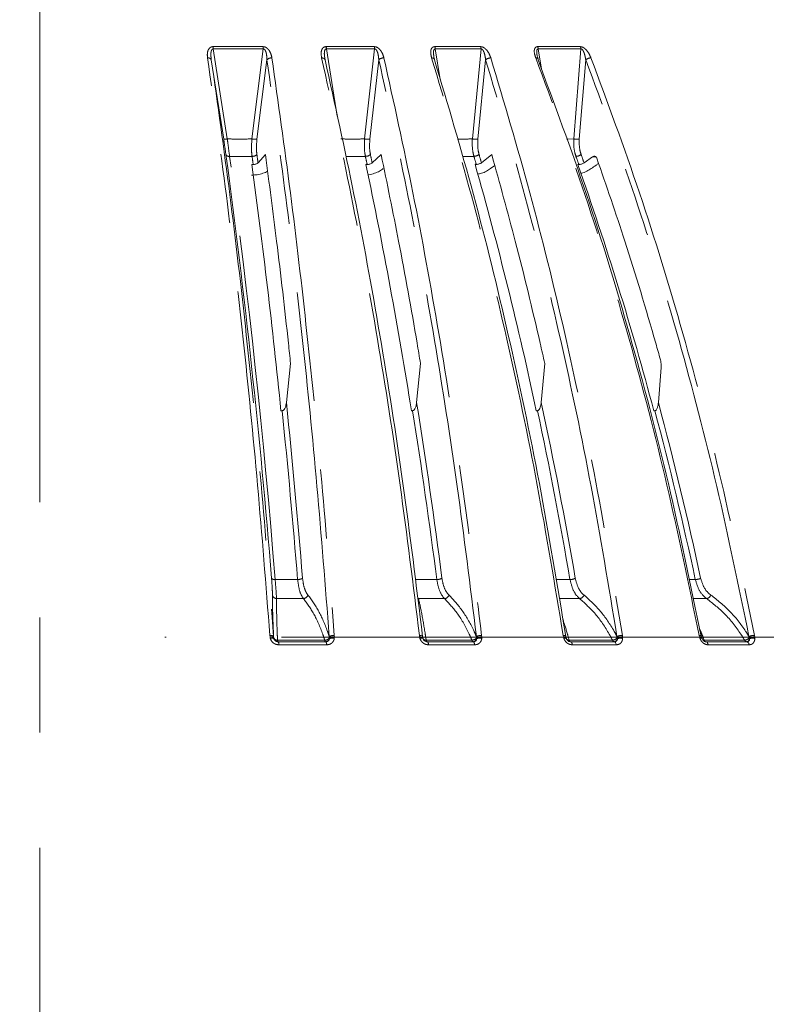
# Model space of a CAD drawing. Units: millimetres. Extents: x 21 to 206, y 9 to 287.
# Drawn here: x 144 to 158, y 204 to 222 of the extents above; entities that cross this region are included whole.
import ezdxf

# ---------------------------------------------------------------- set-up
doc = ezdxf.new("R2010")
doc.units = ezdxf.units.MM
doc.linetypes.add('CENTERX2', pattern=[20.32, 12.7, -2.54, 2.54, -2.54])
doc.linetypes.add('PHANTOM', pattern=[12.7, 6.35, -1.27, 1.27, -1.27, 1.27, -1.27])
doc.layers.add('WAKU', color=7, linetype='Continuous')
doc.styles.add('SLDTEXTSTYLE0', font='TXT', dxfattribs={"width": 0.7, "bigfont": 'bigfont'})
doc.dimstyles.new('SLDDIMSTYLE1', dxfattribs={"dimtxt": 2.425347, "dimasz": 3.302, "dimexe": 0, "dimexo": 0.0625, "dimgap": 0.606337, "dimtad": 1, "dimlfac": 6, "dimrnd": 1e-09, "dimzin": 12, "dimdsep": 46, "dimtxsty": 'SLDTEXTSTYLE0', "dimsah": 1, "dimcen": 0.09, "dimadec": 0, "dimazin": 3, "dimtfac": 1, "dimtofl": 0, "dimtmove": 0, "dimatfit": 3, "dimfxl": 1, "dimfrac": 2, "dimtolj": 1, "dimtzin": 12, "dimarcsym": 0})
doc.dimstyles.new('SLDDIMSTYLE3', dxfattribs={"dimtxt": 2.425347, "dimasz": 3.302, "dimexe": 0, "dimexo": 0.0625, "dimgap": 0.606337, "dimtad": 1, "dimlfac": 6, "dimrnd": 1e-09, "dimzin": 12, "dimdsep": 46, "dimtxsty": 'SLDTEXTSTYLE0', "dimsah": 1, "dimcen": 0.09, "dimadec": 0, "dimazin": 3, "dimtfac": 1, "dimtofl": 0, "dimtmove": 0, "dimatfit": 3, "dimfxl": 1, "dimfrac": 2, "dimtolj": 1, "dimtzin": 12, "dimarcsym": 0})

# ---------------------------------------------------------------- blocks, each defined once
blk = doc.blocks.new('_D_2')
at = {"color": 7, "linetype": 'Continuous', "lineweight": 0}
for p, q in [((135.18, 263.598), (134.543, 263.598)), ((134.543, 263.598), (134.543, 260.776)), ((142.808, 263.598), (143.444, 263.598)), ((143.444, 263.598), (143.444, 260.776)), ((134.543, 260.776), (135.18, 260.776)), ((143.444, 260.776), (142.808, 260.776)), ((103.487, 235.202), (103.487, 258.529)), ((170.154, 197.821), (170.154, 258.529)), ((103.487, 257.529), (170.154, 257.529))]:
    blk.add_line(p, q, dxfattribs=at)
for points in [[(103.487, 257.529), (106.789, 257.021), (106.789, 258.037)], [(170.154, 257.529), (166.852, 258.037), (166.852, 257.021)]]:
    blk.add_solid(points, dxfattribs=at)
at = {"color": 7, "linetype": 'Continuous', "lineweight": 0, "char_height": 2.1167, "attachment_point": 1, "style": 'SLDTEXTSTYLE0'}
for s, insert in [('15.748', (135.18, 263.504)), ('400', (136.877, 260.258))]:
    blk.add_mtext(s, dxfattribs=dict(at, insert=insert))
blk = doc.blocks.new('_D_5')
at = {"layer": 'WAKU'}
for p, q in [((140.528, 241.848), (197.885, 241.848)), ((196.885, 241.848), (196.885, 166.438)), ((145.487, 166.438), (197.885, 166.438))]:
    blk.add_line(p, q, dxfattribs=at)
for points in [[(196.885, 241.848), (196.377, 238.546), (197.393, 238.546)], [(196.885, 166.438), (197.393, 169.74), (196.377, 169.74)]]:
    blk.add_solid(points, dxfattribs=at)
at = {"layer": 'WAKU', "char_height": 2.1167, "attachment_point": 1, "rotation": 90, "style": 'SLDTEXTSTYLE0'}
for s, insert in [('[18.110]', (191.334, 182.429)), ('460', (194.156, 185.074))]:
    blk.add_mtext(s, dxfattribs=dict(at, insert=insert))
blk = doc.blocks.new('_D_6')
at = {"layer": 'WAKU'}
for p, q in [((155.598, 227.938), (191.93, 227.938)), ((190.93, 227.938), (190.93, 166.438)), ((145.487, 166.438), (191.93, 166.438))]:
    blk.add_line(p, q, dxfattribs=at)
for points in [[(190.93, 227.938), (190.422, 224.636), (191.438, 224.636)], [(190.93, 166.438), (191.438, 169.74), (190.422, 169.74)]]:
    blk.add_solid(points, dxfattribs=at)
at = {"layer": 'WAKU', "char_height": 2.1167, "attachment_point": 1, "rotation": 90, "style": 'SLDTEXTSTYLE0'}
for s, insert in [('[14.882]', (185.379, 193.577)), ('378', (188.201, 196.223))]:
    blk.add_mtext(s, dxfattribs=dict(at, insert=insert))

msp = doc.modelspace()

# ---------------------------------------------------------------- linework, layer by layer
at = {"color": 8, "linetype": 'PHANTOM', "lineweight": 0}
for p, q in [((147.6694, 221.707), (148.5841, 221.707)), ((148.5877, 221.6642), (147.6722, 221.6642)), ((147.929, 220.0114), (147.6722, 221.6642)), ((148.5877, 221.6642), (148.381, 220.0114)), ((149.7442, 221.707), (150.6284, 221.707)), ((150.6338, 221.6642), (149.7489, 221.6642)), ((149.9451, 220.4317), (149.7489, 221.6642)), ((150.6338, 221.6642), (150.449, 220.0114)), ((151.7407, 221.707), (152.5811, 221.707)), ((151.8369, 221.1052), (151.7471, 221.6642)), ((152.5883, 221.6642), (151.7471, 221.6642)), ((152.5883, 221.6642), (152.4281, 220.0114)), ((153.629, 221.707), (154.4132, 221.707)), ((153.6964, 221.2925), (153.637, 221.6642)), ((154.422, 221.6642), (153.637, 221.6642)), ((154.422, 221.6642), (154.2888, 220.0114)), ((148.4739, 220.0046), (148.6571, 221.465)), ((150.5467, 220.0046), (150.7107, 221.465)), ((152.5293, 220.0046), (152.6715, 221.465)), ((154.3919, 220.0046), (154.5103, 221.465)), ((154.2888, 220.0114), (154.1572, 220.0095)), ((154.6974, 219.6834), (154.6355, 219.6834)), ((156.5223, 211.9151), (156.4056, 211.9155)), ((148.7131, 210.8596), (148.7106, 210.8872)), ((148.7186, 210.8319), (148.7131, 210.8596)), ((148.7808, 210.8432), (148.7836, 210.8293)), ((149.7195, 210.7993), (148.8512, 210.7993)), ((149.8052, 210.8432), (149.8012, 210.8669)), ((149.8045, 210.8293), (149.8052, 210.8432)), ((149.8935, 210.8872), (149.8951, 210.8596)), ((149.8951, 210.8596), (149.8937, 210.8319)), ((151.4585, 210.8596), (151.455, 210.8872)), ((151.4651, 210.8319), (151.4585, 210.8596)), ((152.4202, 210.7993), (151.5808, 210.7993)), ((152.5077, 210.8432), (152.502, 210.8669)), ((152.5076, 210.8293), (152.5077, 210.8432)), ((152.5984, 210.8872), (152.6012, 210.8596)), ((152.6012, 210.8596), (152.601, 210.8319)), ((154.1001, 210.8596), (154.0955, 210.8872)), ((154.1077, 210.8319), (154.1001, 210.8596)), ((155.0026, 210.7993), (154.2047, 210.7993)), ((155.0905, 210.8432), (155.0834, 210.8669)), ((155.0911, 210.8293), (155.0905, 210.8432)), ((155.1824, 210.8872), (155.1863, 210.8596)), ((155.1863, 210.8596), (155.1874, 210.8319)), ((156.5984, 210.8596), (156.5927, 210.8872)), ((156.6067, 210.8319), (156.5984, 210.8596)), ((157.4283, 210.7993), (156.6837, 210.7993)), ((157.5153, 210.8432), (157.5068, 210.8669)), ((157.5165, 210.8293), (157.5153, 210.8432)), ((157.6069, 210.8872), (157.6119, 210.8596)), ((157.6119, 210.8596), (157.6142, 210.8319)), ((149.7531, 210.7153), (148.8777, 210.7153)), ((152.4706, 210.7153), (151.6244, 210.7153)), ((155.0692, 210.7153), (154.2648, 210.7153)), ((157.51, 210.7153), (156.7594, 210.7153))]:
    msp.add_line(p, q, dxfattribs=at)
at = {"color": 7, "linetype": 'Continuous', "lineweight": 15}
for p, q in [((147.6356, 221.465), (147.8628, 220.0046)), ((149.7241, 221.4703), (149.7199, 221.4904)), ((149.7203, 221.4905), (149.7233, 221.465)), ((151.7237, 221.5221), (151.7277, 221.4972)), ((148.4932, 219.5728), (148.6297, 219.7229)), ((150.5896, 219.5728), (150.7538, 219.7229)), ((152.595, 219.5728), (152.7844, 219.7229)), ((154.4795, 219.5728), (154.6355, 219.6834)), ((148.3811, 219.5419), (148.4039, 219.542)), ((150.4748, 219.5419), (150.4968, 219.542)), ((152.4791, 219.5419), (152.5, 219.542)), ((152.8383, 219.5242), (152.7641, 219.4652)), ((154.3643, 219.5419), (154.3838, 219.542)), ((149.0913, 215.8868), (149.0139, 215.1678)), ((151.4764, 215.8868), (151.405, 215.1678)), ((153.7574, 215.8868), (153.6929, 215.1678)), ((155.8943, 215.8125), (155.8436, 215.1678)), ((148.9368, 215.0173), (148.9141, 215.0168)), ((151.3312, 215.0173), (151.3093, 215.0168)), ((153.6236, 215.0173), (153.6028, 215.0168)), ((155.7798, 215.0173), (155.7604, 215.0168)), ((148.7792, 210.8669), (148.7808, 210.8432)), ((151.5141, 210.8669), (151.5175, 210.8432)), ((151.5175, 210.8432), (151.5207, 210.8293)), ((151.5207, 210.8293), (151.5205, 210.8307)), ((154.1443, 210.8669), (154.1493, 210.8432)), ((148.8628, 210.7712), (149.7352, 210.7712)), ((148.8628, 210.7712), (148.863, 210.7712)), ((151.6002, 210.7712), (152.4436, 210.7712)), ((154.2317, 210.7712), (154.231, 210.7712)), ((154.2317, 210.7712), (155.0333, 210.7712)), ((156.7178, 210.7712), (156.7167, 210.7712)), ((156.7178, 210.7712), (157.4658, 210.7712))]:
    msp.add_line(p, q, dxfattribs=at)
at = {"color": 8, "linetype": 'PHANTOM', "lineweight": 0, "flags": 128}
for points in [[(149.6614, 221.5001), (149.6742, 221.4997), (149.6861, 221.4979), (149.6968, 221.4949), (149.7059, 221.4908), (149.7134, 221.4855), (149.7188, 221.4794), (149.7222, 221.4725), (149.7233, 221.465)], [(151.6804, 221.5001), (151.6925, 221.4997), (151.7035, 221.4979), (151.7131, 221.4949), (151.7211, 221.4908), (151.7272, 221.4855), (151.7312, 221.4794), (151.7325, 221.476)], [(148.8512, 210.7993), (148.8523, 210.793), (148.8536, 210.7874), (148.855, 210.7826), (148.8565, 210.7785), (148.858, 210.7753), (148.8597, 210.773), (148.8613, 210.7716), (148.863, 210.7712)], [(149.7195, 210.7993), (149.7209, 210.793), (149.7225, 210.7874), (149.7241, 210.7826), (149.7259, 210.7785), (149.7278, 210.7753), (149.7297, 210.773), (149.7317, 210.7716), (149.7337, 210.7712)], [(151.5141, 210.8669), (151.5135, 210.8712), (151.5107, 210.8752), (151.5057, 210.8787), (151.4987, 210.8817), (151.4898, 210.8841), (151.4794, 210.8859), (151.4677, 210.8869), (151.455, 210.8872)], [(151.5175, 210.8432), (151.5161, 210.847), (151.5128, 210.8505), (151.5076, 210.8535), (151.5005, 210.856), (151.4919, 210.8579), (151.4818, 210.8591), (151.4706, 210.8597), (151.4585, 210.8596)], [(151.5205, 210.8307), (151.5196, 210.8323), (151.5166, 210.8346), (151.5117, 210.8361), (151.5051, 210.8369), (151.4969, 210.8368), (151.4874, 210.8359), (151.4767, 210.8343), (151.4651, 210.8319)], [(151.5808, 210.7993), (151.5827, 210.793), (151.5848, 210.7874), (151.5871, 210.7826), (151.5895, 210.7785), (151.592, 210.7753), (151.5946, 210.773), (151.5973, 210.7716), (151.6, 210.7712)], [(152.4202, 210.7993), (152.4223, 210.793), (152.4247, 210.7874), (152.4272, 210.7826), (152.4299, 210.7785), (152.4327, 210.7753), (152.4356, 210.773), (152.4386, 210.7716), (152.4417, 210.7712)], [(154.1443, 210.8669), (154.1453, 210.8712), (154.1441, 210.8752), (154.1406, 210.8787), (154.135, 210.8817), (154.1275, 210.8841), (154.1182, 210.8859), (154.1074, 210.8869), (154.0955, 210.8872)], [(154.1495, 210.8465), (154.1494, 210.847), (154.1476, 210.8505), (154.1438, 210.8535), (154.1382, 210.856), (154.1308, 210.8579), (154.1218, 210.8591), (154.1115, 210.8597), (154.1001, 210.8596)], [(156.6306, 210.8669), (156.6331, 210.8712), (156.6335, 210.8752), (156.6316, 210.8787), (156.6276, 210.8817), (156.6215, 210.8841), (156.6135, 210.8859), (156.6038, 210.8869), (156.5927, 210.8872)], [(156.6388, 210.8494), (156.6384, 210.8505), (156.6362, 210.8535), (156.6319, 210.856), (156.6259, 210.8579), (156.6181, 210.8591), (156.6089, 210.8597), (156.5984, 210.8596)], [(151.6002, 210.7712), (151.6042, 210.7702), (151.608, 210.7672), (151.6117, 210.7624), (151.6151, 210.7558), (151.6181, 210.7475), (151.6207, 210.7379), (151.6228, 210.7271), (151.6244, 210.7153)], [(152.4436, 210.7712), (152.448, 210.7702), (152.4523, 210.7672), (152.4564, 210.7624), (152.4602, 210.7558), (152.4636, 210.7475), (152.4665, 210.7379), (152.4688, 210.7271), (152.4706, 210.7153)], [(154.2317, 210.7712), (154.237, 210.7702), (154.2423, 210.7672), (154.2473, 210.7624), (154.252, 210.7558), (154.2561, 210.7475), (154.2597, 210.7379), (154.2626, 210.7271), (154.2648, 210.7153)], [(155.0333, 210.7712), (155.0392, 210.7702), (155.0449, 210.7672), (155.0503, 210.7624), (155.0553, 210.7558), (155.0598, 210.7475), (155.0637, 210.7379), (155.0668, 210.7271), (155.0692, 210.7153)], [(156.7178, 210.7712), (156.7246, 210.7702), (156.7312, 210.7672), (156.7375, 210.7624), (156.7433, 210.7558), (156.7485, 210.7475), (156.753, 210.7379), (156.7566, 210.7271), (156.7594, 210.7153)]]:
    msp.add_lwpolyline(points, dxfattribs=at)
at = {"color": 7, "linetype": 'Continuous', "lineweight": 15, "flags": 128}
msp.add_lwpolyline([(151.7325, 221.476), (151.7332, 221.4725), (151.7329, 221.465)], dxfattribs=at)
at = {"color": 8, "linetype": 'PHANTOM', "lineweight": 0}
for centre, radius, start, end in [((147.2971, 221.6611), 0.3752, 0.47478, 7.02925), ((148.2949, 221.6611), 0.2928, 0.62031, 9.03242), ((149.5188, 221.661), 0.2301, 0.81543, 11.55125), ((150.4355, 221.6609), 0.1984, 0.97048, 13.45545), ((151.5773, 221.6607), 0.1698, 1.18063, 15.82238), ((152.4348, 221.6606), 0.1536, 1.34767, 17.59315), ((153.4993, 221.6605), 0.1377, 1.57189, 19.76656), ((154.2938, 221.6603), 0.1282, 1.75162, 21.37125), ((147.5775, 221.4366), 0.0647, 26.06758, 100.97396), ((148.7409, 221.3833), 0.1171, 86.47228, 135.70287), ((150.8002, 221.3686), 0.1316, 88.00833, 132.88512), ((152.7659, 221.3556), 0.1445, 89.43053, 130.78825), ((153.6001, 221.4598), 0.0411, 31.64164, 101.12832), ((154.6086, 221.3448), 0.1553, 90.82339, 129.2835), ((147.8548, 220.4077), 0.4032, 271.13677, 280.59529), ((148.4655, 220.5271), 0.5226, 260.70471, 270.92267), ((150.5352, 220.5446), 0.5402, 260.81978, 271.2262), ((152.515, 220.5483), 0.5439, 260.80936, 271.50667), ((154.3753, 220.5375), 0.5332, 260.66883, 271.79108), ((147.9599, 219.7539), 0.0636, 207.4547, 280.35004), ((4.4619, 200.3185), 144.8112, 4.593211, 7.688102), ((148.3894, 219.8116), 0.1204, 267.26512, 313.73205), ((25.6563, 202.9382), 123.8655, 7.703508, 7.77323), ((26.1729, 203.0295), 123.4339, 7.702262, 7.773374), ((150.4679, 219.828), 0.1366, 268.777, 310.85239), ((70.3052, 202.5564), 81.9707, 11.959221, 12.065956), ((70.4261, 202.5959), 81.9414, 11.957347, 12.065868), ((152.4568, 219.8428), 0.1514, 270.1628, 308.70219), ((90.5698, 201.8794), 64.3997, 15.918269, 16.056497), ((90.9579, 201.9965), 64.0941, 15.915972, 16.057133), ((154.3263, 219.8555), 0.1642, 271.50904, 307.14229), ((102.774, 201.2549), 54.7539, 19.51089, 19.67679), ((103.0174, 201.3411), 54.5962, 19.50794, 19.67704), ((77.1368, 198.6793), 78.3116, 9.746913, 12.154545), ((93.1516, 198.3884), 64.8987, 12.050149, 14.98384), ((-8.5775, 199.062), 158.3203, 4.656613, 5.78402), ((49.6651, 198.8893), 102.9374, 7.269709, 9.01412), ((77.0202, 198.6519), 78.332, 9.748239, 12.05928), ((93.0482, 198.3634), 64.9046, 12.051634, 14.86787), ((148.794, 211.9846), 0.0709, 221.91988, 281.34933), ((149.2278, 212.0787), 0.1638, 267.33747, 300.26107), ((151.7796, 212.1071), 0.1921, 268.65109, 297.81142), ((154.2221, 212.1337), 0.2187, 269.76581, 296.00551), ((156.5189, 212.1574), 0.2424, 270.78116, 294.69171), ((148.8364, 211.6435), 0.0796, 189.67138, 267.78204), ((149.3172, 211.6609), 0.0975, 276.0492, 341.58716), ((151.9046, 211.6644), 0.1014, 277.85581, 340.25241), ((154.3804, 211.667), 0.1047, 280.06256, 339.37384), ((156.7073, 211.6689), 0.1076, 282.78039, 338.89427), ((148.7259, 210.8127), 0.076, 45.52098, 101.59344), ((148.7294, 210.7788), 0.0824, 51.35267, 101.40283), ((148.7484, 210.7627), 0.0754, 62.1739, 113.31889), ((148.8481, 210.8726), 0.0734, 203.6595, 272.4292), ((148.863, 210.8544), 0.0832, 197.50956, 269.97829), ((149.7134, 210.9169), 0.1178, 272.97738, 321.2248), ((149.7308, 210.8469), 0.0758, 272.20543, 346.60662), ((149.8842, 210.7089), 0.1785, 87.01145, 117.71301), ((149.8533, 210.6833), 0.154, 74.81392, 108.47304), ((149.8819, 210.6777), 0.1824, 85.84898, 114.86559), ((151.5764, 210.8606), 0.0615, 196.49106, 274.11898), ((152.41, 210.9288), 0.1299, 274.50139, 318.7653), ((152.4369, 210.843), 0.072, 273.79406, 349.08514), ((152.592, 210.6778), 0.2095, 88.26609, 115.45168), ((152.5588, 210.6658), 0.1714, 75.74539, 107.39166), ((152.5898, 210.6499), 0.21, 86.89659, 113.03186), ((154.1315, 210.7775), 0.0594, 68.41694, 113.66351), ((154.2065, 210.869), 0.0697, 228.02893, 268.5619), ((154.2397, 210.8056), 0.0355, 190.22128, 255.8682), ((154.9876, 210.9394), 0.1409, 276.10507, 316.92658), ((155.0388, 210.8074), 0.0371, 192.62938, 257.9766), ((155.0239, 210.8386), 0.0679, 276.09523, 352.13537), ((155.1795, 210.6489), 0.2383, 89.31875, 113.79235), ((155.1771, 210.6257), 0.2341, 87.7631, 111.71037), ((155.1439, 210.6531), 0.184, 76.34952, 106.69407), ((156.6281, 210.788), 0.0488, 71.79306, 115.95716), ((156.6879, 210.8699), 0.0707, 245.32816, 266.59142), ((156.7228, 210.8117), 0.041, 197.56446, 261.50272), ((157.4076, 210.9486), 0.1507, 277.87103, 315.61226), ((157.4687, 210.8138), 0.0429, 199.66355, 262.7388), ((157.4529, 210.8341), 0.0638, 279.40566, 355.69959), ((157.6081, 210.6234), 0.2638, 90.2674, 112.58996), ((157.6053, 210.606), 0.2536, 88.52713, 110.78784), ((157.5702, 210.6458), 0.1912, 76.68907, 106.30983), ((148.8017, 210.725), 0.0765, 352.72015, 37.09702), ((149.6852, 210.7244), 0.0685, 352.37163, 43.04782), ((157.4512, 210.7143), 0.0588, 1.01708, 75.58034)]:
    msp.add_arc(centre, radius, start, end, dxfattribs=at)
at = {"color": 7, "linetype": 'Continuous', "lineweight": 15}
for centre, radius, start, end in [((153.6127, 221.474), 0.0236, 337.60298, 18.08118), ((4.19, 200.3241), 145.017, 4.593202, 7.688118), ((12.6756, 201.2655), 136.9307, 5.763675, 7.670257), ((62.3379, 200.9482), 90.0768, 8.985555, 11.912688), ((85.5182, 200.5122), 69.6125, 12.026431, 15.864676), ((99.0018, 199.9838), 58.7157, 14.834663, 19.456899), ((-8.3895, 199.0943), 158.222, 4.65583, 5.830633), ((49.8068, 198.9195), 102.8893, 7.268596, 9.086161)]:
    msp.add_arc(centre, radius, start, end, dxfattribs=at)
at = {"color": 8, "linetype": 'PHANTOM', "lineweight": 0}
for points, knots in [([(147.5652, 221.5001), (147.5624, 221.5371), (147.5585, 221.5882), (147.579, 221.6489), (147.6004, 221.6802), (147.6293, 221.7003), (147.653, 221.7067), (147.6668, 221.707), (147.6694, 221.707)], [0, 0, 0, 0, 0.4297432, 0.5932745, 0.7578318, 0.8656051, 0.974248, 1, 1, 1, 1]), ([(147.6722, 221.6642), (147.6709, 221.6644), (147.6667, 221.6648), (147.6598, 221.6634), (147.6497, 221.6573), (147.6381, 221.6402), (147.6306, 221.6109), (147.6252, 221.5508), (147.6312, 221.5015), (147.6356, 221.465)], [0, 0, 0, 0, 0.0172583, 0.0541043, 0.0908909, 0.1763139, 0.3331483, 0.5072178, 1, 1, 1, 1]), ([(148.5841, 221.707), (148.5956, 221.7059), (148.6186, 221.7037), (148.6542, 221.6847), (148.6931, 221.6481), (148.7303, 221.584), (148.7416, 221.5307), (148.7481, 221.5001)], [0, 0, 0, 0, 0.1106041, 0.2206356, 0.3761478, 0.6429315, 1, 1, 1, 1]), ([(148.6571, 221.465), (148.6559, 221.4954), (148.6539, 221.5469), (148.6401, 221.6087), (148.6244, 221.6423), (148.6125, 221.6557), (148.6048, 221.6614), (148.5965, 221.6647), (148.5907, 221.6644), (148.5877, 221.6642)], [0, 0, 0, 0, 0.4114746, 0.6974299, 0.8416653, 0.8903241, 0.9259479, 0.9620099, 1, 1, 1, 1]), ([(149.6614, 221.5001), (149.6554, 221.5371), (149.6471, 221.5882), (149.6617, 221.6489), (149.6796, 221.6802), (149.7059, 221.7003), (149.7283, 221.7067), (149.7417, 221.707), (149.7442, 221.707)], [0, 0, 0, 0, 0.4297437, 0.5932756, 0.7578313, 0.8656054, 0.974248, 1, 1, 1, 1]), ([(149.7489, 221.6642), (149.7476, 221.6644), (149.7435, 221.6648), (149.7369, 221.6634), (149.7274, 221.6573), (149.7172, 221.6402), (149.7114, 221.6109), (149.7091, 221.5592), (149.7158, 221.5184), (149.7203, 221.4905)], [0, 0, 0, 0, 0.0195027, 0.0611366, 0.1027025, 0.1992295, 0.3764449, 0.5731377, 1, 1, 1, 1]), ([(150.6284, 221.707), (150.6396, 221.7059), (150.6619, 221.7037), (150.6979, 221.6847), (150.7387, 221.6481), (150.7802, 221.584), (150.7958, 221.5307), (150.8048, 221.5001)], [0, 0, 0, 0, 0.1106037, 0.2206354, 0.3761464, 0.6429297, 1, 1, 1, 1]), ([(150.7107, 221.465), (150.708, 221.4954), (150.7036, 221.5469), (150.6873, 221.6087), (150.6705, 221.6423), (150.6583, 221.6557), (150.6505, 221.6614), (150.6423, 221.6647), (150.6367, 221.6644), (150.6338, 221.6642)], [0, 0, 0, 0, 0.4114746, 0.69743, 0.8416653, 0.8903247, 0.925946, 0.9620084, 1, 1, 1, 1]), ([(151.6804, 221.5001), (151.6713, 221.5371), (151.6588, 221.5882), (151.6672, 221.6489), (151.6814, 221.6802), (151.7047, 221.7003), (151.7255, 221.7067), (151.7382, 221.707), (151.7407, 221.707)], [0, 0, 0, 0, 0.4297429, 0.5932732, 0.7578312, 0.8656028, 0.9742467, 1, 1, 1, 1]), ([(151.7471, 221.6642), (151.7458, 221.6644), (151.742, 221.6648), (151.7357, 221.6634), (151.7271, 221.6573), (151.7182, 221.6402), (151.7143, 221.6109), (151.7142, 221.5697), (151.7203, 221.5394), (151.7237, 221.5221)], [0, 0, 0, 0, 0.0232573, 0.0729058, 0.122467, 0.2375775, 0.4489044, 0.6834589, 1, 1, 1, 1]), ([(152.5811, 221.707), (152.5918, 221.7059), (152.6132, 221.7037), (152.649, 221.6847), (152.691, 221.6481), (152.7363, 221.584), (152.756, 221.5307), (152.7673, 221.5001)], [0, 0, 0, 0, 0.1106048, 0.2206349, 0.3761481, 0.642932, 1, 1, 1, 1]), ([(152.6715, 221.465), (152.6675, 221.4954), (152.6607, 221.5469), (152.642, 221.6087), (152.6243, 221.6423), (152.612, 221.6557), (152.6043, 221.6614), (152.5963, 221.6647), (152.591, 221.6644), (152.5883, 221.6642)], [0, 0, 0, 0, 0.4114751, 0.697431, 0.8416659, 0.8903256, 0.9259485, 0.9620103, 1, 1, 1, 1]), ([(153.5922, 221.5001), (153.5802, 221.5371), (153.5636, 221.5882), (153.5656, 221.6489), (153.576, 221.6802), (153.5959, 221.7003), (153.6148, 221.7067), (153.6267, 221.707), (153.629, 221.707)], [0, 0, 0, 0, 0.4297436, 0.5932737, 0.7578315, 0.8656043, 0.9742476, 1, 1, 1, 1]), ([(153.637, 221.6642), (153.6359, 221.6644), (153.6322, 221.6648), (153.6265, 221.6634), (153.6188, 221.6573), (153.6115, 221.6402), (153.6095, 221.6108), (153.6108, 221.5778), (153.6158, 221.5557), (153.6179, 221.5465)], [0, 0, 0, 0, 0.0273296, 0.0856719, 0.1439196, 0.2791835, 0.5275179, 0.803144, 1, 1, 1, 1]), ([(154.4132, 221.707), (154.4233, 221.7059), (154.4433, 221.7037), (154.4784, 221.6847), (154.5211, 221.6481), (154.5694, 221.584), (154.5929, 221.5307), (154.6064, 221.5001)], [0, 0, 0, 0, 0.1106044, 0.2206356, 0.3761477, 0.6429309, 1, 1, 1, 1]), ([(154.5103, 221.465), (154.5049, 221.4954), (154.4959, 221.5469), (154.4752, 221.6087), (154.4568, 221.6423), (154.4446, 221.6557), (154.4371, 221.6614), (154.4295, 221.6647), (154.4245, 221.6644), (154.422, 221.6642)], [0, 0, 0, 0, 0.4114756, 0.6974311, 0.8416661, 0.8903253, 0.9259487, 0.9620127, 1, 1, 1, 1]), ([(148.7106, 210.8872), (148.6381, 211.8139), (148.493, 213.6675), (148.2236, 216.3642), (147.9193, 218.9957), (147.6833, 220.6653), (147.5652, 221.5001)], [0, 0, 0, 0, 0.2475924, 0.495185, 0.7475924, 1, 1, 1, 1]), ([(147.6356, 221.465), (147.7513, 220.6475), (147.9826, 219.0126), (148.2856, 216.4047), (148.5575, 213.697), (148.7053, 211.8103), (148.7792, 210.8669)], [0, 0, 0, 0, 0.2475923, 0.4951845, 0.7475924, 1, 1, 1, 1]), ([(149.8012, 210.8669), (149.7287, 211.7924), (149.5838, 213.6434), (149.3148, 216.3363), (149.0108, 218.9642), (148.775, 220.6314), (148.6571, 221.465)], [0, 0, 0, 0, 0.2475924, 0.495185, 0.7475925, 1, 1, 1, 1]), ([(148.7481, 221.5001), (148.8639, 220.6815), (149.0956, 219.0442), (149.3991, 216.4327), (149.6714, 213.7212), (149.8195, 211.8319), (149.8935, 210.8872)], [0, 0, 0, 0, 0.2475922, 0.4951845, 0.7475922, 1, 1, 1, 1]), ([(151.455, 210.8872), (151.3414, 211.8139), (151.1143, 213.6675), (150.6924, 216.3642), (150.2159, 218.9957), (149.8462, 220.6653), (149.6614, 221.5001)], [0, 0, 0, 0, 0.2475924, 0.495185, 0.7475924, 1, 1, 1, 1]), ([(152.502, 210.8669), (152.3886, 211.7924), (152.1617, 213.6434), (151.7404, 216.3363), (151.2645, 218.9642), (150.8953, 220.6314), (150.7107, 221.465)], [0, 0, 0, 0, 0.2475925, 0.495185, 0.7475925, 1, 1, 1, 1]), ([(150.8048, 221.5001), (150.9862, 220.6815), (151.349, 219.0442), (151.8242, 216.4327), (152.2507, 213.7212), (152.4825, 211.8319), (152.5984, 210.8872)], [0, 0, 0, 0, 0.2475922, 0.4951845, 0.7475922, 1, 1, 1, 1]), ([(154.0955, 210.8872), (153.9425, 211.8139), (153.6367, 213.6675), (153.0687, 216.3642), (152.427, 218.9957), (151.9293, 220.6653), (151.6804, 221.5001)], [0, 0, 0, 0, 0.2475924, 0.495185, 0.7475924, 1, 1, 1, 1]), ([(155.0834, 210.8669), (154.9307, 211.7924), (154.6252, 213.6434), (154.0579, 216.3363), (153.4172, 218.9642), (152.92, 220.6314), (152.6715, 221.465)], [0, 0, 0, 0, 0.2475925, 0.495185, 0.7475925, 1, 1, 1, 1]), ([(152.7673, 221.5001), (153.0116, 220.6815), (153.5001, 219.0442), (154.14, 216.4327), (154.7142, 213.7212), (155.0263, 211.8319), (155.1824, 210.8872)], [0, 0, 0, 0, 0.2475922, 0.4951845, 0.7475922, 1, 1, 1, 1]), ([(156.5927, 210.8872), (156.4027, 211.8139), (156.0227, 213.6675), (155.317, 216.3642), (154.5198, 218.9957), (153.9014, 220.6653), (153.5922, 221.5001)], [0, 0, 0, 0, 0.2475924, 0.495185, 0.7475924, 1, 1, 1, 1]), ([(157.5068, 210.8669), (157.3171, 211.7924), (156.9376, 213.6434), (156.2328, 216.3363), (155.4367, 218.9642), (154.8191, 220.6314), (154.5103, 221.465)], [0, 0, 0, 0, 0.2475924, 0.495185, 0.7475925, 1, 1, 1, 1]), ([(154.6064, 221.5001), (154.9099, 220.6815), (155.5168, 219.0442), (156.3118, 216.4327), (157.0252, 213.7212), (157.413, 211.8319), (157.6069, 210.8872)], [0, 0, 0, 0, 0.2475922, 0.4951845, 0.7475922, 1, 1, 1, 1]), ([(147.8628, 220.0046), (147.8683, 219.9684), (147.8832, 219.8696), (147.8956, 219.7808), (147.9035, 219.7246)], [0, 0, 0, 0, 0.3663568, 1, 1, 1, 1]), ([(147.9714, 219.6914), (147.9628, 219.7556), (147.9493, 219.8569), (147.9344, 219.97), (147.929, 220.0114)], [0, 0, 0, 0, 0.6340629, 1, 1, 1, 1]), ([(148.381, 220.0114), (148.3059, 220.01), (148.1555, 220.0073), (148.0045, 220.01), (147.929, 220.0114)], [0, 0, 0, 0, 0.4999999, 1, 1, 1, 1]), ([(148.381, 220.0114), (148.3761, 219.9381), (148.3685, 219.8247), (148.3797, 219.7262), (148.3836, 219.6914)], [0, 0, 0, 0, 0.6465679, 1, 1, 1, 1]), ([(148.4726, 219.7246), (148.4693, 219.7551), (148.46, 219.8413), (148.4684, 219.9404), (148.4739, 220.0046)], [0, 0, 0, 0, 0.3530891, 1, 1, 1, 1]), ([(150.449, 220.0114), (150.3765, 220.01), (150.2314, 220.0073), (150.0851, 220.01), (150.012, 220.0114)], [0, 0, 0, 0, 0.4999998, 1, 1, 1, 1]), ([(150.449, 220.0114), (150.4457, 219.9381), (150.4405, 219.8247), (150.4586, 219.7262), (150.465, 219.6914)], [0, 0, 0, 0, 0.646568, 1, 1, 1, 1]), ([(150.5573, 219.7246), (150.5518, 219.7551), (150.5365, 219.8413), (150.5427, 219.9404), (150.5467, 220.0046)], [0, 0, 0, 0, 0.3530896, 1, 1, 1, 1]), ([(152.4281, 220.0114), (152.3593, 220.0098), (152.2682, 220.0077), (152.1761, 220.0092), (152.1536, 220.0095)], [0, 0, 0, 0, 0.7551865, 1, 1, 1, 1]), ([(152.4281, 220.0114), (152.4264, 219.9381), (152.4238, 219.8247), (152.4485, 219.7262), (152.4572, 219.6914)], [0, 0, 0, 0, 0.6465683, 1, 1, 1, 1]), ([(152.5515, 219.7246), (152.544, 219.7551), (152.5228, 219.8413), (152.5267, 219.9404), (152.5293, 220.0046)], [0, 0, 0, 0, 0.3530897, 1, 1, 1, 1]), ([(154.2888, 220.0114), (154.2888, 219.9381), (154.2888, 219.8247), (154.3197, 219.7262), (154.3306, 219.6914)], [0, 0, 0, 0, 0.6465683, 1, 1, 1, 1]), ([(154.4255, 219.7246), (154.416, 219.7551), (154.3893, 219.8413), (154.3909, 219.9404), (154.3919, 220.0046)], [0, 0, 0, 0, 0.3530906, 1, 1, 1, 1]), ([(147.9714, 219.6914), (148.0402, 219.6903), (148.1779, 219.6883), (148.315, 219.6903), (148.3836, 219.6914)], [0, 0, 0, 0, 0.5000004, 1, 1, 1, 1]), ([(150.1041, 219.691), (150.1582, 219.6902), (150.2789, 219.6884), (150.3988, 219.6903), (150.465, 219.6914)], [0, 0, 0, 0, 0.4479711, 1, 1, 1, 1]), ([(152.2461, 219.6896), (152.2535, 219.6895), (152.3243, 219.6886), (152.3944, 219.6901), (152.4572, 219.6914)], [0, 0, 0, 0, 0.1051001, 1, 1, 1, 1]), ([(148.7413, 211.9372), (148.7462, 211.8724), (148.7558, 211.7437), (148.7572, 211.6678), (148.7579, 211.6301)], [0, 0, 0, 0, 0.5034121, 1, 1, 1, 1]), ([(149.2202, 211.9151), (149.1515, 211.9154), (149.014, 211.916), (148.8767, 211.9154), (148.808, 211.9151)], [0, 0, 0, 0, 0.4999998, 1, 1, 1, 1]), ([(148.8333, 211.5639), (148.8308, 211.6071), (148.8257, 211.6941), (148.8139, 211.841), (148.808, 211.9151)], [0, 0, 0, 0, 0.4959551, 1, 1, 1, 1]), ([(149.2202, 211.9151), (149.2301, 211.8429), (149.2487, 211.7063), (149.2969, 211.6055), (149.3244, 211.5682), (149.3275, 211.5639)], [0, 0, 0, 0, 0.4975424, 0.9425499, 1, 1, 1, 1]), ([(149.4098, 211.6301), (149.4068, 211.6338), (149.3812, 211.6664), (149.3362, 211.7545), (149.3193, 211.8741), (149.3104, 211.9372)], [0, 0, 0, 0, 0.0576084, 0.5030939, 1, 1, 1, 1]), ([(151.775, 211.9151), (151.7086, 211.9154), (151.5757, 211.916), (151.4429, 211.9154), (151.3765, 211.9151)], [0, 0, 0, 0, 0.5000006, 1, 1, 1, 1]), ([(151.775, 211.9151), (151.7892, 211.8429), (151.816, 211.7063), (151.879, 211.6055), (151.9144, 211.5682), (151.9185, 211.5639)], [0, 0, 0, 0, 0.4975416, 0.9425514, 1, 1, 1, 1]), ([(152.0001, 211.6301), (151.9963, 211.6338), (151.9638, 211.6664), (151.906, 211.7545), (151.8819, 211.8741), (151.8692, 211.9372)], [0, 0, 0, 0, 0.0576086, 0.5030962, 1, 1, 1, 1]), ([(154.2212, 211.9151), (154.158, 211.9154), (154.072, 211.9159), (153.9861, 211.9155), (153.9632, 211.9154)], [0, 0, 0, 0, 0.7344362, 1, 1, 1, 1]), ([(154.2212, 211.9151), (154.2395, 211.8429), (154.2742, 211.7063), (154.351, 211.6055), (154.3937, 211.5682), (154.3986, 211.5639)], [0, 0, 0, 0, 0.4975423, 0.9425515, 1, 1, 1, 1]), ([(154.4783, 211.6301), (154.4739, 211.6338), (154.4349, 211.6664), (154.3652, 211.7545), (154.3343, 211.8741), (154.318, 211.9372)], [0, 0, 0, 0, 0.0576101, 0.503095, 1, 1, 1, 1]), ([(156.5223, 211.9151), (156.5444, 211.8429), (156.5864, 211.7063), (156.6759, 211.6055), (156.7254, 211.5682), (156.7311, 211.5639)], [0, 0, 0, 0, 0.4975413, 0.9425511, 1, 1, 1, 1]), ([(156.8076, 211.6301), (156.8025, 211.6338), (156.7578, 211.6664), (156.6772, 211.7545), (156.6399, 211.8741), (156.6202, 211.9372)], [0, 0, 0, 0, 0.0576093, 0.5030946, 1, 1, 1, 1]), ([(148.8333, 211.5639), (148.9157, 211.5643), (149.0804, 211.5651), (149.2451, 211.5643), (149.3275, 211.5639)], [0, 0, 0, 0, 0.4999998, 1, 1, 1, 1]), ([(148.8512, 210.7993), (148.8496, 210.8372), (148.8424, 211.0097), (148.8335, 211.2901), (148.8334, 211.4718), (148.8333, 211.5639)], [0, 0, 0, 0, 0.1218413, 0.5546812, 1, 1, 1, 1]), ([(149.3275, 211.5639), (149.3926, 211.4746), (149.5247, 211.2933), (149.6475, 211.0135), (149.7068, 210.8372), (149.7195, 210.7993)], [0, 0, 0, 0, 0.4328992, 0.878158, 1, 1, 1, 1]), ([(149.8012, 210.8669), (149.7903, 210.899), (149.7331, 211.0682), (149.6115, 211.3497), (149.4777, 211.5358), (149.4098, 211.6301)], [0, 0, 0, 0, 0.1032982, 0.5452847, 1, 1, 1, 1]), ([(151.4407, 211.5639), (151.5204, 211.5643), (151.6796, 211.5651), (151.8388, 211.5643), (151.9185, 211.5639)], [0, 0, 0, 0, 0.4999992, 1, 1, 1, 1]), ([(151.5808, 210.7993), (151.575, 210.8372), (151.5486, 211.0097), (151.5006, 211.2901), (151.4609, 211.4718), (151.4407, 211.5639)], [0, 0, 0, 0, 0.1218423, 0.5546811, 1, 1, 1, 1]), ([(151.9185, 211.5639), (152.0009, 211.4746), (152.1681, 211.2933), (152.3263, 211.0135), (152.4036, 210.8372), (152.4202, 210.7993)], [0, 0, 0, 0, 0.4329, 0.8781581, 1, 1, 1, 1]), ([(152.502, 210.8669), (152.4879, 210.899), (152.4132, 211.0682), (152.2562, 211.3497), (152.0862, 211.5358), (152.0001, 211.6301)], [0, 0, 0, 0, 0.1032979, 0.5452851, 1, 1, 1, 1]), ([(154.0239, 211.5642), (154.0731, 211.5644), (154.198, 211.565), (154.3229, 211.5643), (154.3986, 211.5639)], [0, 0, 0, 0, 0.3940714, 1, 1, 1, 1]), ([(154.3986, 211.5639), (154.4972, 211.4746), (154.6971, 211.2933), (154.8883, 211.0135), (154.9824, 210.8372), (155.0026, 210.7993)], [0, 0, 0, 0, 0.4328996, 0.8781586, 1, 1, 1, 1]), ([(155.0834, 210.8669), (155.0662, 210.899), (154.9751, 211.0682), (154.785, 211.3497), (154.5815, 211.5358), (154.4783, 211.6301)], [0, 0, 0, 0, 0.1032986, 0.5452851, 1, 1, 1, 1]), ([(156.4809, 211.5646), (156.4936, 211.5646), (156.577, 211.565), (156.6604, 211.5644), (156.7311, 211.5639)], [0, 0, 0, 0, 0.153085, 1, 1, 1, 1]), ([(156.7311, 211.5639), (156.8443, 211.4746), (157.0739, 211.2933), (157.2952, 211.0135), (157.4047, 210.8372), (157.4283, 210.7993)], [0, 0, 0, 0, 0.4329002, 0.8781585, 1, 1, 1, 1]), ([(157.5068, 210.8669), (157.4867, 210.899), (157.3807, 211.0682), (157.1604, 211.3497), (156.9263, 211.5358), (156.8076, 211.6301)], [0, 0, 0, 0, 0.1032982, 0.5452849, 1, 1, 1, 1]), ([(154.2047, 210.7993), (154.1948, 210.8374), (154.1574, 210.9806), (154.1177, 211.1016), (154.0885, 211.1903)], [0, 0, 0, 0, 0.2663869, 1, 1, 1, 1]), ([(156.6837, 210.7993), (156.6699, 210.838), (156.6437, 210.9113), (156.615, 210.9734), (156.6014, 211.0028)], [0, 0, 0, 0, 0.5269221, 1, 1, 1, 1]), ([(148.8777, 210.7153), (148.86, 210.7169), (148.8247, 210.72), (148.777, 210.7454), (148.7384, 210.7833), (148.7253, 210.8154), (148.7186, 210.8319)], [0, 0, 0, 0, 0.2501308, 0.5005799, 0.7433944, 1, 1, 1, 1]), ([(148.7836, 210.8293), (148.7837, 210.8289), (148.7861, 210.8208), (148.7934, 210.8054), (148.8112, 210.7869), (148.8272, 210.7785), (148.8441, 210.7726), (148.854, 210.7718), (148.8628, 210.7712)], [0, 0, 0, 0, 0.0134631, 0.2646942, 0.5023315, 0.714233, 0.7462261, 1, 1, 1, 1]), ([(149.7352, 210.7712), (149.7446, 210.7719), (149.7611, 210.7731), (149.7771, 210.7813), (149.79, 210.7912), (149.8015, 210.8058), (149.8035, 210.8212), (149.8045, 210.8293)], [0, 0, 0, 0, 0.2537525, 0.4498052, 0.4979006, 0.7355229, 1, 1, 1, 1]), ([(149.8937, 210.8319), (149.8935, 210.8311), (149.8909, 210.8144), (149.8799, 210.7828), (149.8487, 210.7454), (149.8048, 210.72), (149.7703, 210.7169), (149.7531, 210.7153)], [0, 0, 0, 0, 0.0126372, 0.2567277, 0.4995019, 0.74991, 1, 1, 1, 1]), ([(151.6244, 210.7153), (151.6073, 210.7169), (151.5729, 210.72), (151.5255, 210.7454), (151.4864, 210.7833), (151.4724, 210.8154), (151.4651, 210.8319)], [0, 0, 0, 0, 0.2501335, 0.5005814, 0.7433948, 1, 1, 1, 1]), ([(152.4436, 210.7712), (152.4528, 210.7719), (152.4691, 210.7731), (152.4843, 210.7813), (152.4962, 210.7912), (152.5064, 210.8058), (152.5072, 210.8212), (152.5076, 210.8293)], [0, 0, 0, 0, 0.2537538, 0.4498035, 0.4979068, 0.7355186, 1, 1, 1, 1]), ([(152.601, 210.8319), (152.6009, 210.8311), (152.5991, 210.8144), (152.5899, 210.7828), (152.5615, 210.7454), (152.5203, 210.72), (152.4872, 210.7169), (152.4706, 210.7153)], [0, 0, 0, 0, 0.0126393, 0.2567275, 0.4995058, 0.7499095, 1, 1, 1, 1]), ([(154.2648, 210.7153), (154.2483, 210.7169), (154.2155, 210.72), (154.1691, 210.7454), (154.1301, 210.7833), (154.1153, 210.8154), (154.1077, 210.8319)], [0, 0, 0, 0, 0.2501291, 0.5005806, 0.7433946, 1, 1, 1, 1]), ([(155.0333, 210.7712), (155.0422, 210.7719), (155.058, 210.7731), (155.0722, 210.7813), (155.0831, 210.7912), (155.0919, 210.8058), (155.0914, 210.8212), (155.0911, 210.8293)], [0, 0, 0, 0, 0.2537557, 0.4497989, 0.497896, 0.7355145, 1, 1, 1, 1]), ([(155.1874, 210.8319), (155.1873, 210.8311), (155.1864, 210.8144), (155.1791, 210.7828), (155.1539, 210.7454), (155.116, 210.72), (155.0848, 210.7169), (155.0692, 210.7153)], [0, 0, 0, 0, 0.0126376, 0.2567265, 0.499503, 0.7499094, 1, 1, 1, 1]), ([(156.7594, 210.7153), (156.7439, 210.7169), (156.713, 210.72), (156.6684, 210.7454), (156.6301, 210.7833), (156.6147, 210.8154), (156.6067, 210.8319)], [0, 0, 0, 0, 0.2501283, 0.5005792, 0.7433945, 1, 1, 1, 1]), ([(157.4658, 210.7712), (157.4743, 210.7719), (157.4894, 210.7731), (157.5024, 210.7813), (157.512, 210.7912), (157.5192, 210.8058), (157.5174, 210.8212), (157.5165, 210.8293)], [0, 0, 0, 0, 0.2537588, 0.4498054, 0.4979029, 0.7355199, 1, 1, 1, 1]), ([(157.6142, 210.8319), (157.6142, 210.8311), (157.6142, 210.8144), (157.609, 210.7828), (157.5873, 210.7454), (157.5533, 210.72), (157.5244, 210.7169), (157.51, 210.7153)], [0, 0, 0, 0, 0.0126353, 0.2567268, 0.4995015, 0.7499048, 1, 1, 1, 1])]:
    msp.add_open_spline(points, degree=3, knots=knots, dxfattribs=at)
at = {"color": 7, "linetype": 'Continuous', "lineweight": 15}
for points, knots in [([(149.7233, 221.465), (149.9044, 220.6475), (150.2667, 219.0126), (150.7412, 216.4047), (151.1669, 213.697), (151.3984, 211.8103), (151.5141, 210.8669)], [0, 0, 0, 0, 0.2475923, 0.4951845, 0.7475923, 1, 1, 1, 1]), ([(151.7337, 221.4764), (151.7288, 221.4899), (151.723, 221.506), (151.7222, 221.5196), (151.722, 221.5217)], [0, 0, 0, 0, 0.841095, 1, 1, 1, 1]), ([(151.7329, 221.465), (151.9768, 220.6475), (152.4646, 219.0126), (153.1035, 216.4047), (153.6768, 213.697), (153.9885, 211.8103), (154.1443, 210.8669)], [0, 0, 0, 0, 0.2475923, 0.4951845, 0.7475923, 1, 1, 1, 1]), ([(153.6363, 221.4817), (153.6306, 221.4954), (153.621, 221.5186), (153.6185, 221.5383), (153.6175, 221.5464)], [0, 0, 0, 0, 0.591748, 1, 1, 1, 1]), ([(153.6345, 221.465), (153.9375, 220.6475), (154.5436, 219.0126), (155.3374, 216.4047), (156.0497, 213.697), (156.4369, 211.8103), (156.6306, 210.8669)], [0, 0, 0, 0, 0.2475923, 0.4951845, 0.7475923, 1, 1, 1, 1]), ([(149.0913, 215.8868), (149.0781, 216.0099), (148.9968, 216.7683), (148.8479, 218.0624), (148.6991, 219.1948), (148.6297, 219.7229)], [0, 0, 0, 0, 0.0937509, 0.5773446, 1, 1, 1, 1]), ([(151.4764, 215.8868), (151.4558, 216.0099), (151.3285, 216.7683), (151.0954, 218.0624), (150.8624, 219.1948), (150.7538, 219.7229)], [0, 0, 0, 0, 0.0937509, 0.5773446, 1, 1, 1, 1]), ([(153.7574, 215.8868), (153.7296, 216.0099), (153.5582, 216.7683), (153.2443, 218.0624), (152.9307, 219.1948), (152.7844, 219.7229)], [0, 0, 0, 0, 0.0937509, 0.5773447, 1, 1, 1, 1]), ([(154.6355, 219.6834), (154.6425, 219.6873), (154.6565, 219.6952), (154.6784, 219.6949), (154.6974, 219.6853), (154.7091, 219.6706), (154.7135, 219.6597), (154.7148, 219.6565)], [0, 0, 0, 0, 0.2308999, 0.4619571, 0.6883464, 0.907123, 1, 1, 1, 1]), ([(155.8817, 215.9532), (155.8532, 216.0542), (155.6461, 216.79), (155.2697, 218.0393), (154.8885, 219.1503), (154.7148, 219.6565)], [0, 0, 0, 0, 0.0796931, 0.580662, 1, 1, 1, 1]), ([(148.4932, 219.5728), (148.4931, 219.5727), (148.4889, 219.5681), (148.4774, 219.5593), (148.454, 219.5492), (148.4282, 219.5431), (148.4114, 219.5423), (148.4039, 219.542)], [0, 0, 0, 0, 0.0064231, 0.2675148, 0.5283544, 0.7888259, 1, 1, 1, 1]), ([(150.5896, 219.5728), (150.5895, 219.5728), (150.5845, 219.5682), (150.5717, 219.5595), (150.547, 219.5493), (150.5207, 219.5431), (150.5042, 219.5424), (150.4968, 219.542)], [0, 0, 0, 0, 0.0028215, 0.2639427, 0.52478, 0.785278, 1, 1, 1, 1]), ([(152.595, 219.5728), (152.5901, 219.5693), (152.5789, 219.5615), (152.5555, 219.5513), (152.5314, 219.545), (152.5127, 219.5424), (152.5037, 219.5421), (152.5, 219.542)], [0, 0, 0, 0, 0.2036417, 0.4643138, 0.7246403, 0.887335, 1, 1, 1, 1]), ([(154.4795, 219.5728), (154.4725, 219.5684), (154.4585, 219.5596), (154.4319, 219.5495), (154.4058, 219.5432), (154.3907, 219.5424), (154.3838, 219.542)], [0, 0, 0, 0, 0.2596192, 0.5203824, 0.7808827, 1, 1, 1, 1]), ([(154.7467, 219.5617), (154.7309, 219.5504), (154.6857, 219.5183), (154.6405, 219.4861), (154.6111, 219.4652)], [0, 0, 0, 0, 0.3491836, 1, 1, 1, 1]), ([(148.669, 219.4182), (148.6687, 219.418), (148.6482, 219.4019), (148.5826, 219.3779), (148.4812, 219.3507), (148.4089, 219.3471), (148.3727, 219.3453)], [0, 0, 0, 0, 0.0037805, 0.3272703, 0.6634221, 1, 1, 1, 1]), ([(150.7937, 219.4652), (150.7723, 219.4486), (150.7295, 219.4155), (150.635, 219.378), (150.5593, 219.3565), (150.5184, 219.3534), (150.5127, 219.3529)], [0, 0, 0, 0, 0.3120559, 0.623666, 0.9474741, 1, 1, 1, 1]), ([(152.7641, 219.4652), (152.7401, 219.4488), (152.6922, 219.4161), (152.6061, 219.3807), (152.5498, 219.3685), (152.5273, 219.3636)], [0, 0, 0, 0, 0.3758922, 0.7512476, 1, 1, 1, 1]), ([(154.6111, 219.4652), (154.5849, 219.449), (154.5327, 219.4166), (154.4619, 219.3865), (154.4242, 219.3776), (154.4198, 219.3765)], [0, 0, 0, 0, 0.4693039, 0.9379395, 1, 1, 1, 1]), ([(155.8817, 215.9532), (155.8886, 215.9191), (155.8978, 215.8735), (155.895, 215.8249), (155.8943, 215.8125)], [0, 0, 0, 0, 0.7453096, 1, 1, 1, 1]), ([(148.9368, 215.0173), (148.9398, 215.0177), (148.9475, 215.0185), (148.9611, 215.0261), (148.9797, 215.0462), (149.0026, 215.0939), (149.0094, 215.1384), (149.0139, 215.1678)], [0, 0, 0, 0, 0.0506374, 0.1305008, 0.2566376, 0.5082072, 1, 1, 1, 1]), ([(151.3312, 215.0173), (151.3336, 215.0176), (151.3396, 215.0182), (151.3509, 215.0235), (151.3671, 215.0387), (151.3892, 215.0793), (151.4002, 215.1257), (151.4042, 215.1605), (151.405, 215.1678)], [0, 0, 0, 0, 0.042088, 0.1057475, 0.2146707, 0.4188213, 0.8777169, 1, 1, 1, 1]), ([(153.6236, 215.0173), (153.6263, 215.0177), (153.6333, 215.0185), (153.6456, 215.026), (153.6625, 215.046), (153.6831, 215.0937), (153.689, 215.1382), (153.6929, 215.1678)], [0, 0, 0, 0, 0.0501536, 0.1298298, 0.2554497, 0.5056153, 1, 1, 1, 1]), ([(155.7798, 215.0173), (155.7833, 215.0179), (155.7913, 215.0193), (155.8043, 215.03), (155.8213, 215.0564), (155.8365, 215.1042), (155.8411, 215.1454), (155.8436, 215.1678)], [0, 0, 0, 0, 0.0700991, 0.1591059, 0.3089369, 0.6247781, 1, 1, 1, 1]), ([(148.7579, 211.6301), (148.7586, 211.5386), (148.7601, 211.353), (148.7702, 211.0721), (148.7778, 210.899), (148.7792, 210.8669)], [0, 0, 0, 0, 0.4420459, 0.896702, 1, 1, 1, 1]), ([(151.5207, 210.8293), (151.5209, 210.8289), (151.5238, 210.8208), (151.532, 210.8054), (151.5504, 210.7869), (151.5661, 210.7785), (151.5826, 210.7726), (151.5919, 210.7718), (151.6002, 210.7712)], [0, 0, 0, 0, 0.0134532, 0.2646937, 0.5023287, 0.7142297, 0.7462242, 1, 1, 1, 1]), ([(154.1548, 210.8289), (154.1534, 210.8326), (154.1509, 210.8388), (154.1504, 210.8443), (154.1502, 210.8466)], [0, 0, 0, 0, 0.5976894, 1, 1, 1, 1]), ([(154.2296, 210.7718), (154.2275, 210.7717), (154.2195, 210.7713), (154.2032, 210.7765), (154.1828, 210.7889), (154.1661, 210.8072), (154.1559, 210.8231), (154.1541, 210.8316), (154.1538, 210.8327)], [0, 0, 0, 0, 0.0848649, 0.3206994, 0.5244213, 0.7426045, 0.9673593, 1, 1, 1, 1]), ([(156.6451, 210.8303), (156.6434, 210.8342), (156.6406, 210.8408), (156.6397, 210.8469), (156.6394, 210.8494)], [0, 0, 0, 0, 0.6007615, 1, 1, 1, 1]), ([(156.7164, 210.7717), (156.7147, 210.7716), (156.7087, 210.7712), (156.6944, 210.7757), (156.6753, 210.7876), (156.6583, 210.8058), (156.6474, 210.8228), (156.6445, 210.8325), (156.6439, 210.8344)], [0, 0, 0, 0, 0.0918994, 0.3250124, 0.5210219, 0.7322074, 0.9457791, 1, 1, 1, 1])]:
    msp.add_open_spline(points, degree=3, knots=knots, dxfattribs=at)
at = {"layer": 'WAKU', "linetype": 'CENTERX2', "lineweight": 0, "ltscale": 0.833333}
for p, q in [((144.4874, 162.5366), (144.4874, 246.6934)), ((159.5077, 210.8545), (146.7845, 210.8545))]:
    msp.add_line(p, q, dxfattribs=at)

# ---------------------------------------------------------------- dimensions: what is measured, and where the dimension line sits
at = {"color": 7, "linetype": 'Continuous', "lineweight": 0}
dim = msp.add_linear_dim(base=(170.154, 257.5294), p1=(103.4874, 234.2023), p2=(170.154, 196.8212), dimstyle='SLDDIMSTYLE1', dxfattribs=at)
dim.commit()
dim.dimension.update_dxf_attribs({"geometry": '_D_2', "text_midpoint": (138.9937, 257.5294), "dimtype": 160})
at = {"layer": 'WAKU'}
for base, p1, text, picture, middle in [((196.8848, 166.4378), (139.5282, 241.8479), '[18.110]\\P460', '_D_5', (196.8848, 187.1911)), ((190.9295, 166.4378), (154.5978, 227.9378), '[14.882]\\P378', '_D_6', (190.9295, 198.3396))]:
    dim = msp.add_linear_dim(base=base, p1=p1, p2=(144.4874, 166.4378), angle=90, text=text, dimstyle='SLDDIMSTYLE3', dxfattribs=at)
    dim.commit()
    dim.dimension.update_dxf_attribs({"geometry": picture, "text_midpoint": middle, "dimtype": 160})

doc.saveas('drawing.dxf')
